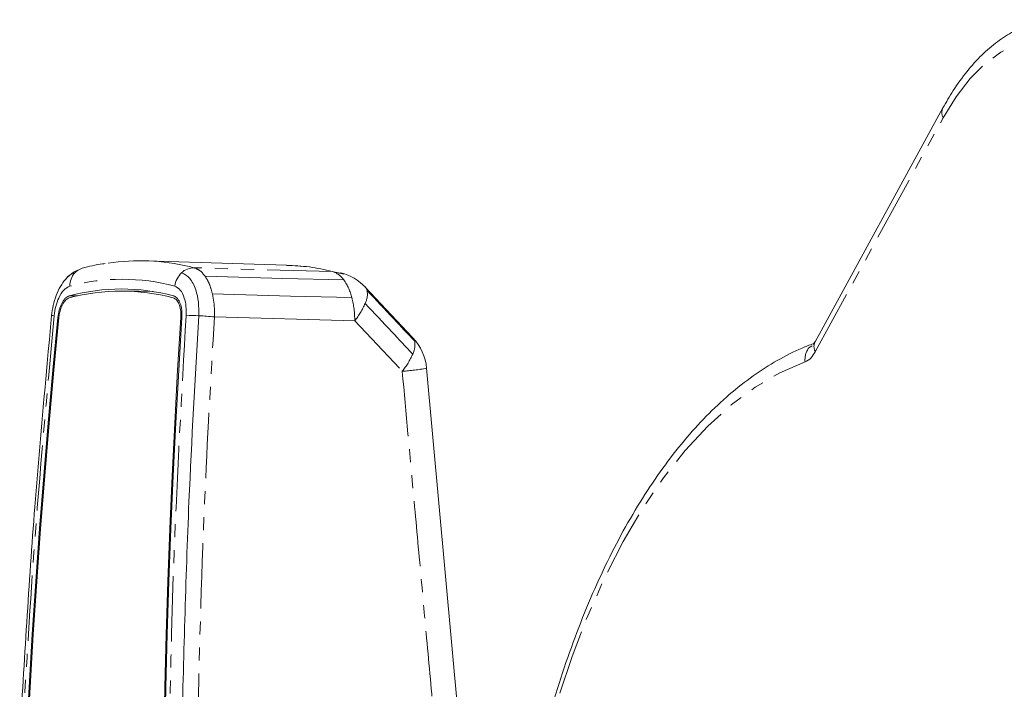
# Model space of a CAD drawing. Units: millimetres. Extents: x -615 to 1010, y -550 to 928.
# Drawn here: x -586 to -490, y 210 to 275 of the extents above; entities that cross this region are included whole.
import ezdxf

# ---------------------------------------------------------------- set-up
doc = ezdxf.new("R2010")
doc.units = ezdxf.units.MM
doc.linetypes.add('PHANTOM', pattern=[12.7, 6.35, -1.27, 1.27, -1.27, 1.27, -1.27])

msp = doc.modelspace()

# ---------------------------------------------------------------- linework, layer by layer
at = {"color": 7, "linetype": 'Continuous', "lineweight": 15}
for p, q in [((-495.768, 266.146), (-508.199, 243.364)), ((-559.62, 250.853), (-573.22, 251.265)), ((-558.166, 250.717), (-558.66, 250.801)), ((-554.029, 250.013), (-554.876, 250.157)), ((-573.95, 248.323), (-575.69, 248.323)), ((-547.345, 243.792), (-551.965, 248.711)), ((-568.143, 245.913), (-568.143, 245.913)), ((-566.627, 245.8), (-552.978, 245.43)), ((-547.319, 243.766), (-547.345, 243.793)), ((-508.156, 243.435), (-508.313, 243.227)), ((-508.497, 242.983), (-508.804, 242.792)), ((-508.273, 243.176), (-508.357, 243.132)), ((-508.357, 243.132), (-508.355, 243.134)), ((-542.714, 204.94), (-545.986, 240.799)), ((-545.986, 240.799), (-545.985, 240.797))]:
    msp.add_line(p, q, dxfattribs=at)
at = {"color": 8, "linetype": 'PHANTOM', "lineweight": 0}
for p, q in [((-508.176, 242.406), (-495.744, 265.188)), ((-569.08, 250.709), (-568.597, 250.587)), ((-555.16, 250.226), (-568.597, 250.587)), ((-555.16, 250.226), (-554.044, 249.956)), ((-580.747, 247.853), (-579.937, 247.853)), ((-569.898, 245.742), (-569.795, 245.742)), ((-552.978, 245.43), (-548.353, 240.507))]:
    msp.add_line(p, q, dxfattribs=at)
at = {"color": 8, "linetype": 'PHANTOM', "lineweight": 0, "flags": 128}
for points in [[(-495.744, 265.188), (-494.487, 267.246), (-493.122, 269.009), (-491.667, 270.455), (-490.141, 271.566), (-488.562, 272.328), (-486.95, 272.732), (-485.325, 272.773), (-483.709, 272.449), (-482.121, 271.766), (-480.581, 270.731), (-479.108, 269.358), (-477.722, 267.664), (-476.44, 265.67), (-475.277, 263.401), (-474.248, 260.886), (-473.367, 258.157), (-472.644, 255.248), (-472.088, 252.194), (-471.707, 249.036), (-471.505, 245.812), (-471.484, 242.563)], [(-508.385, 243.172), (-508.296, 243.222), (-508.253, 243.244)], [(-536.109, 196.842), (-535.524, 199.706), (-534.448, 204.218), (-533.216, 208.568), (-531.835, 212.734), (-530.312, 216.696), (-528.653, 220.435), (-526.867, 223.932), (-524.963, 227.17), (-522.95, 230.133), (-520.838, 232.806), (-518.637, 235.176), (-516.359, 237.232), (-514.014, 238.963), (-511.615, 240.361), (-509.172, 241.419)]]:
    msp.add_lwpolyline(points, dxfattribs=at)
at = {"color": 7, "linetype": 'Continuous', "lineweight": 15, "flags": 128}
for points in [[(-567.526, 249.757), (-559.973, 249.558), (-554.039, 249.4)], [(-573.95, 248.323), (-572.682, 248.281), (-572.575, 248.273)], [(-566.818, 248.037), (-559.223, 247.836), (-553.255, 247.677)], [(-581.851, 245.749), (-582.339, 240.613), (-582.798, 235.475), (-583.228, 230.334), (-583.63, 225.19), (-584.002, 220.045), (-584.347, 214.897), (-584.662, 209.748), (-584.949, 204.597)], [(-581.755, 245.742), (-582.242, 240.606), (-582.701, 235.468), (-583.131, 230.327), (-583.533, 225.183), (-583.906, 220.038), (-584.25, 214.89), (-584.566, 209.741), (-584.853, 204.59)], [(-569.898, 245.742), (-570.206, 240.606), (-570.485, 235.468), (-570.736, 230.327), (-570.958, 225.183), (-571.151, 220.038), (-571.316, 214.89), (-571.452, 209.741), (-571.559, 204.59)], [(-569.795, 245.749), (-570.103, 240.613), (-570.382, 235.475), (-570.633, 230.334), (-570.855, 225.19), (-571.048, 220.045), (-571.213, 214.897), (-571.349, 209.748), (-571.456, 204.597)]]:
    msp.add_lwpolyline(points, dxfattribs=at)
at = {"color": 8, "linetype": 'PHANTOM', "lineweight": 0}
for centre, radius, start, end in [((-494.82, 265.69), 1.051, 154.274, 208.52095), ((-555.757, 248.243), 2.071, 33.98336, 73.26981), ((-575.594, 229.639), 19.829, 75.0665, 104.93358), ((-558.202, 246.466), 5.093, 13.75672, 35.18313), ((-552.476, 248.199), 0.724, 13.76951, 46.15473), ((-553.841, 248.039), 2.094, 333.65572, 9.12386), ((-561.66, 245.499), 8.682, 359.54459, 14.52731), ((-558.86, 250.127), 7.527, 321.39182, 336.36796), ((-549.235, 243.12), 2.115, 333.59023, 8.65303), ((-547.858, 243.27), 0.733, 13.26049, 42.63855), ((-507.252, 242.908), 1.052, 154.30688, 208.51596), ((-507.219, 241.632), 1.964, 143.79379, 186.22935), ((-554.246, 245.216), 7.543, 321.37003, 336.2558), ((-549.916, 263.109), 22.656, 273.95591, 279.99266)]:
    msp.add_arc(centre, radius, start, end, dxfattribs=at)
at = {"color": 7, "linetype": 'Continuous', "lineweight": 15}
for centre, radius, start, end in [((-573.822, 231.043), 20.23, 76.44396, 98.96725), ((-578.748, 248.794), 1.956, 138.46519, 179.87775), ((-579.081, 249.062), 1.529, 105.04925, 137.70085), ((-568.256, 248.473), 2.251, 134.05041, 171.69244), ((-568.614, 248.87), 1.718, 89.4264, 134.67255), ((-555.589, 245.268), 5, 43.21989, 75.37258), ((-575.69, 228.78), 19.541, 74.99144, 105.00864), ((-575.674, 228.93), 19.591, 74.99115, 105.00894), ((-582.386, 244.655), 1.277, 82.40635, 93.65284), ((-568.843, 233.11), 12.822, 86.86672, 92.39767), ((-569.184, 221.753), 24.182, 83.92945, 87.53084), ((-550.964, 240.344), 5, 5.19708, 43.18876)]:
    msp.add_arc(centre, radius, start, end, dxfattribs=at)
for points, knots in [([(-484.751, 274.746), (-485.027, 274.738), (-485.872, 274.715), (-487.266, 274.337), (-488.904, 273.642), (-490.485, 272.632), (-492.003, 271.332), (-493.442, 269.736), (-494.705, 268.001), (-495.439, 266.719), (-495.768, 266.146)], [0, 0, 0, 0, 0.063608, 0.19491, 0.327205, 0.462108, 0.600285, 0.741372, 0.884374, 1, 1, 1, 1]), ([(-577.253, 250.994), (-577.336, 250.986), (-578.083, 250.909), (-578.821, 250.713), (-579.477, 250.539)], [0, 0, 0, 0, 0.110988, 1, 1, 1, 1]), ([(-580.212, 250.091), (-580.506, 249.995), (-580.839, 249.886), (-581.105, 249.452), (-581.136, 249.402)], [0, 0, 0, 0, 0.883806, 1, 1, 1, 1]), ([(-579.808, 250.388), (-579.993, 250.318), (-580.467, 250.141), (-580.858, 249.736), (-581.097, 249.488)], [0, 0, 0, 0, 0.3886819, 1, 1, 1, 1]), ([(-569.822, 250.091), (-569.543, 249.953), (-568.986, 249.677), (-568.437, 248.569), (-568.141, 247.269), (-568.142, 246.366), (-568.143, 245.913)], [0, 0, 0, 0, 0.278358, 0.55788, 0.778473, 1, 1, 1, 1]), ([(-559.618, 250.82), (-558.877, 250.791), (-557.396, 250.733), (-555.906, 250.395), (-555.16, 250.226)], [0, 0, 0, 0, 0.50024, 1, 1, 1, 1]), ([(-581.097, 249.488), (-581.272, 249.259), (-581.62, 248.806), (-582.028, 247.908), (-582.33, 246.933), (-582.422, 246.261), (-582.467, 245.929)], [0, 0, 0, 0, 0.258526, 0.511558, 0.758624, 1, 1, 1, 1]), ([(-580.704, 248.798), (-580.9, 248.702), (-581.294, 248.509), (-581.764, 247.741), (-582.086, 246.847), (-582.173, 246.23), (-582.217, 245.921)], [0, 0, 0, 0, 0.279244, 0.559141, 0.779462, 1, 1, 1, 1]), ([(-570.484, 248.798), (-570.295, 248.702), (-569.916, 248.509), (-569.552, 247.741), (-569.364, 246.847), (-569.375, 246.23), (-569.38, 245.921)], [0, 0, 0, 0, 0.279243, 0.559139, 0.779461, 1, 1, 1, 1]), ([(-551.773, 248.371), (-550.909, 247.451), (-549.366, 245.807), (-547.823, 244.162), (-547.145, 243.438)], [0, 0, 0, 0, 0.5599906, 1, 1, 1, 1]), ([(-581.851, 245.749), (-581.815, 245.996), (-581.743, 246.489), (-581.493, 247.136), (-581.172, 247.615), (-580.907, 247.805), (-580.766, 247.847), (-580.747, 247.853)], [0, 0, 0, 0, 0.241305, 0.482635, 0.723318, 0.962966, 1, 1, 1, 1]), ([(-580.751, 247.655), (-580.862, 247.603), (-581.085, 247.501), (-581.387, 247.083), (-581.62, 246.523), (-581.722, 246.043), (-581.75, 245.781), (-581.755, 245.742)], [0, 0, 0, 0, 0.238979, 0.477942, 0.717378, 0.95781, 1, 1, 1, 1]), ([(-570.63, 247.655), (-570.522, 247.603), (-570.306, 247.501), (-570.061, 247.083), (-569.91, 246.523), (-569.882, 246.043), (-569.896, 245.781), (-569.898, 245.742)], [0, 0, 0, 0, 0.238976, 0.477941, 0.717376, 0.95781, 1, 1, 1, 1]), ([(-569.795, 245.749), (-569.792, 245.996), (-569.786, 246.489), (-569.94, 247.136), (-570.196, 247.615), (-570.441, 247.805), (-570.581, 247.847), (-570.6, 247.853)], [0, 0, 0, 0, 0.241307, 0.482638, 0.72332, 0.962969, 1, 1, 1, 1]), ([(-551.964, 247.11), (-551.101, 246.19), (-549.56, 244.546), (-548.019, 242.902), (-547.341, 242.179)], [0, 0, 0, 0, 0.559996, 1, 1, 1, 1]), ([(-582.464, 245.931), (-583.04, 239.731), (-584.311, 226.028), (-585.124, 212.289), (-585.57, 204.767)], [0, 0, 0, 0, 0.452479, 1, 1, 1, 1]), ([(-569.809, 204.769), (-569.622, 212.459), (-569.287, 226.191), (-568.492, 239.887), (-568.143, 245.913)], [0, 0, 0, 0, 0.56, 1, 1, 1, 1]), ([(-508.392, 243.192), (-508.748, 243.055), (-509.924, 242.604), (-511.885, 241.604), (-514.251, 240.095), (-516.558, 238.279), (-518.799, 236.169), (-520.96, 233.773), (-523.033, 231.103), (-525.007, 228.173), (-526.873, 224.996), (-528.623, 221.589), (-530.252, 217.968), (-531.752, 214.147), (-533.118, 210.144), (-534.35, 205.98), (-535.421, 201.657), (-536.105, 198.602), (-536.385, 196.966), (-536.406, 196.848)], [0, 0, 0, 0, 0.027396, 0.09049, 0.153932, 0.217861, 0.282193, 0.34682, 0.411632, 0.476541, 0.54148, 0.6064, 0.671281, 0.736114, 0.800897, 0.865631, 0.93032, 0.99497, 1, 1, 1, 1]), ([(-509.172, 241.419), (-508.967, 241.528), (-508.6, 241.722), (-508.305, 242.197), (-508.176, 242.406)], [0, 0, 0, 0, 0.559518, 1, 1, 1, 1])]:
    msp.add_open_spline(points, degree=3, knots=knots, dxfattribs=at)
at = {"color": 8, "linetype": 'PHANTOM', "lineweight": 0}
for points, knots in [([(-567.526, 249.757), (-567.688, 249.959), (-568.013, 250.362), (-568.403, 250.512), (-568.597, 250.587)], [0, 0, 0, 0, 0.5006734, 1, 1, 1, 1]), ([(-566.818, 248.037), (-566.908, 248.37), (-567.086, 249.034), (-567.379, 249.516), (-567.526, 249.757)], [0, 0, 0, 0, 0.499915, 1, 1, 1, 1]), ([(-566.627, 245.8), (-566.624, 246.191), (-566.618, 246.973), (-566.751, 247.683), (-566.818, 248.037)], [0, 0, 0, 0, 0.500347, 1, 1, 1, 1]), ([(-582.217, 245.921), (-582.92, 238.244), (-584.176, 224.536), (-584.973, 210.792), (-585.323, 204.745)], [0, 0, 0, 0, 0.56, 1, 1, 1, 1]), ([(-569.38, 245.921), (-569.815, 238.244), (-570.592, 224.536), (-570.908, 210.792), (-571.048, 204.745)], [0, 0, 0, 0, 0.56, 1, 1, 1, 1]), ([(-568.291, 204.73), (-568.104, 212.406), (-567.769, 226.113), (-566.976, 239.784), (-566.627, 245.8)], [0, 0, 0, 0, 0.56, 1, 1, 1, 1]), ([(-548.353, 240.507), (-547.983, 236.443), (-547.374, 229.75), (-546.524, 220.428), (-545.803, 212.539), (-545.322, 207.281), (-545.081, 204.651)], [0, 0, 0, 0, 0.34, 0.56, 0.78, 1, 1, 1, 1])]:
    msp.add_open_spline(points, degree=3, knots=knots, dxfattribs=at)

doc.saveas('drawing.dxf')
